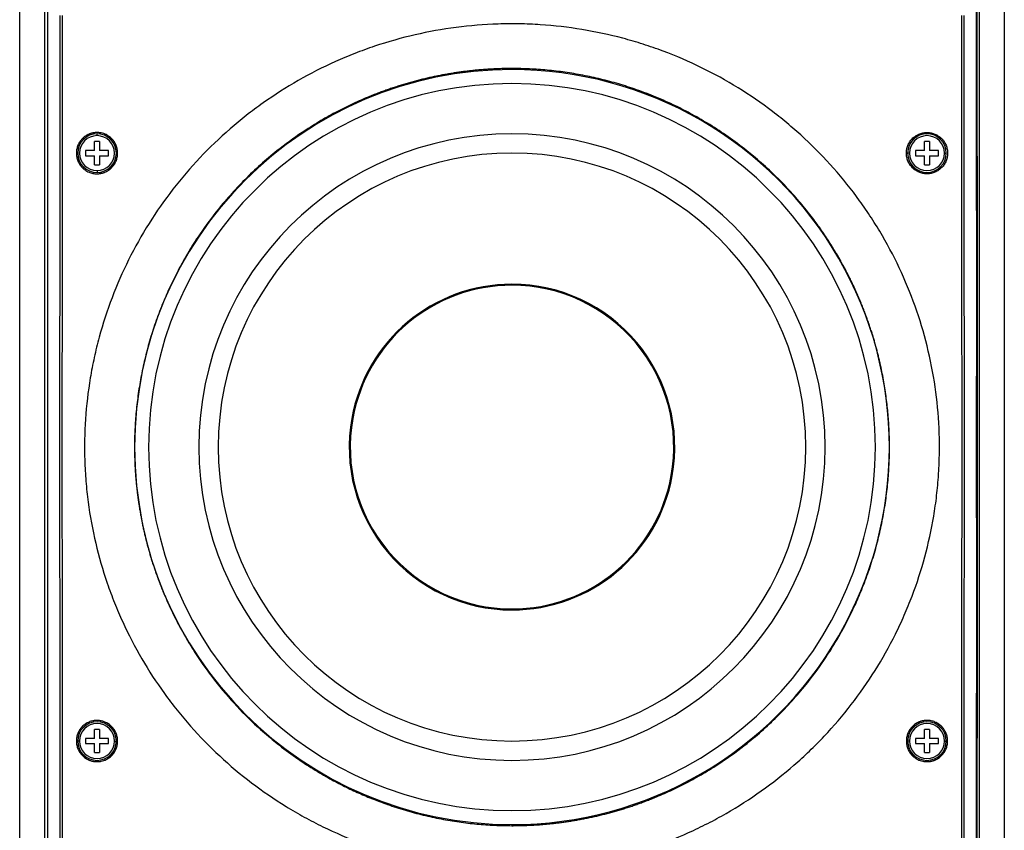
# Model space of a CAD drawing. Units: millimetres. Extents: x 69 to 1126, y 56 to 792.
# Drawn here: x 212 to 355, y 511 to 628 of the extents above; entities that cross this region are included whole.
import ezdxf

# ---------------------------------------------------------------- set-up
doc = ezdxf.new("R2010")
doc.units = ezdxf.units.MM

msp = doc.modelspace()

# ---------------------------------------------------------------- linework, layer by layer
at = {"color": 7, "linetype": 'Continuous', "lineweight": 25}
for p, q in [((283.1752, 621.3207), (283.1752, 621.1599)), ((222.8002, 611.5551), (222.8002, 611.8241)), ((223.1752, 610.6991), (222.4252, 610.6991)), ((222.4252, 609.3866), (222.4252, 610.6991)), ((223.1752, 610.6991), (223.1752, 609.3866)), ((343.9252, 610.6991), (343.1752, 610.6991)), ((343.1752, 609.3866), (343.1752, 610.6991)), ((343.9252, 610.6991), (343.9252, 609.3866)), ((222.4252, 609.3866), (221.1127, 609.3866)), ((221.1127, 609.3866), (221.1127, 608.6366)), ((224.4877, 609.3866), (223.1752, 609.3866)), ((224.4877, 608.6366), (224.4877, 609.3866)), ((341.0067, 609.0116), (340.7377, 609.0116)), ((343.1752, 609.3866), (341.8627, 609.3866)), ((341.8627, 609.3866), (341.8627, 608.6366)), ((345.2377, 609.3866), (343.9252, 609.3866)), ((345.2377, 608.6366), (345.2377, 609.3866)), ((346.0937, 609.0116), (346.3627, 609.0116)), ((221.1127, 608.6366), (222.4252, 608.6366)), ((222.4252, 607.3241), (222.4252, 608.6366)), ((223.1752, 608.6366), (223.1752, 607.3241)), ((223.1752, 608.6366), (224.4877, 608.6366)), ((341.8627, 608.6366), (343.1752, 608.6366)), ((343.1752, 607.3241), (343.1752, 608.6366)), ((343.9252, 608.6366), (343.9252, 607.3241)), ((343.9252, 608.6366), (345.2377, 608.6366)), ((222.4252, 607.3241), (223.1752, 607.3241)), ((222.8002, 606.4682), (222.8002, 606.1991)), ((343.1752, 607.3241), (343.9252, 607.3241)), ((283.1752, 589.946), (283.1752, 589.7981)), ((283.1752, 542.5773), (283.1752, 542.7252)), ((223.1752, 525.1991), (222.4252, 525.1991)), ((222.4252, 523.8866), (222.4252, 525.1991)), ((223.1752, 525.1991), (223.1752, 523.8866)), ((343.9252, 525.1991), (343.1752, 525.1991)), ((343.1752, 523.8866), (343.1752, 525.1991)), ((343.9252, 525.1991), (343.9252, 523.8866)), ((220.2567, 523.5116), (219.9877, 523.5116)), ((222.4252, 523.8866), (221.1127, 523.8866)), ((221.1127, 523.8866), (221.1127, 523.1366)), ((221.1127, 523.1366), (222.4252, 523.1366)), ((222.4252, 521.8241), (222.4252, 523.1366)), ((224.4877, 523.8866), (223.1752, 523.8866)), ((223.1752, 523.1366), (223.1752, 521.8241)), ((223.1752, 523.1366), (224.4877, 523.1366)), ((224.4877, 523.1366), (224.4877, 523.8866)), ((225.3437, 523.5116), (225.6127, 523.5116)), ((341.0067, 523.5116), (340.7377, 523.5116)), ((343.1752, 523.8866), (341.8627, 523.8866)), ((341.8627, 523.8866), (341.8627, 523.1366)), ((341.8627, 523.1366), (343.1752, 523.1366)), ((343.1752, 521.8241), (343.1752, 523.1366)), ((345.2377, 523.8866), (343.9252, 523.8866)), ((343.9252, 523.1366), (343.9252, 521.8241)), ((343.9252, 523.1366), (345.2377, 523.1366)), ((345.2377, 523.1366), (345.2377, 523.8866)), ((346.0937, 523.5116), (346.3627, 523.5116)), ((222.4252, 521.8241), (223.1752, 521.8241)), ((343.1752, 521.8241), (343.9252, 521.8241)), ((283.1752, 511.2026), (283.1753, 511.3634))]:
    msp.add_line(p, q, dxfattribs=at)
for centre, radius, start, end in [((283.1752, 566.2616), 54.8982, 90.000123, 270.000041), ((283.1752, 566.2616), 54.8982, 270.000041, 90.000123), ((283.1752, 566.2616), 52.875, 90, 270), ((283.1752, 566.2616), 52.875, 270, 90), ((222.8002, 609.0116), 2.8125, 90, 180), ((222.8002, 609.0116), 2.8125, 0, 90), ((283.1752, 566.2616), 45.5625, 90, 270), ((283.1752, 566.2616), 45.5625, 270, 90), ((343.5502, 609.0116), 2.8125, 0, 180), ((222.8002, 609.0116), 2.5435, 90, 270), ((222.8002, 609.0116), 2.5435, 270, 90), ((343.5502, 609.0116), 2.5435, 0, 180), ((222.8002, 609.0116), 2.8125, 180, 270), ((222.8002, 609.0116), 2.8125, 270, 0), ((283.1752, 566.2616), 42.75, 90, 270), ((283.1752, 566.2616), 42.75, 270, 90), ((343.5502, 609.0116), 2.8125, 180, 0), ((343.5502, 609.0116), 2.5435, 180, 0), ((283.1752, 566.2616), 23.6843, 90, 169.847565), ((283.1752, 566.2616), 23.5365, 90, 169.847565), ((283.1752, 566.2616), 23.6843, 349.847565, 90), ((283.1752, 566.2616), 23.5365, 349.847565, 90), ((283.1752, 566.2616), 23.6843, 169.847565, 270), ((283.1752, 566.2616), 23.5365, 169.847565, 270), ((283.1752, 566.2616), 23.5365, 270, 349.847565), ((283.1752, 566.2616), 23.6843, 270, 349.847565), ((222.8002, 523.5116), 2.8125, 0, 180), ((222.8002, 523.5116), 2.5435, 0, 180), ((343.5502, 523.5116), 2.8125, 0, 180), ((343.5502, 523.5116), 2.5435, 0, 180), ((222.8002, 523.5116), 2.8125, 180, 0), ((222.8002, 523.5116), 2.5435, 180, 0), ((343.5502, 523.5116), 2.8125, 180, 0), ((343.5502, 523.5116), 2.5435, 180, 0)]:
    msp.add_arc(centre, radius, start, end, dxfattribs=at)
for points, knots in [([(211.6269, 476.8506), (211.6244, 477.5948), (211.6194, 479.0828), (211.6126, 481.3157), (211.6063, 483.5486), (211.6004, 485.7817), (211.5951, 488.0149), (211.5902, 490.2482), (211.5856, 492.4817), (211.5815, 494.7153), (211.5778, 496.949), (211.5744, 499.1829), (211.5713, 501.4169), (211.5686, 503.651), (211.5661, 505.8853), (211.5638, 508.1197), (211.5619, 510.3543), (211.5601, 512.5889), (211.5585, 514.8238), (211.5572, 517.0587), (211.556, 519.2938), (211.555, 521.529), (211.5541, 523.7644), (211.5533, 525.9998), (211.5527, 528.2355), (211.5521, 530.4712), (211.5517, 532.7071), (211.5513, 534.9431), (211.551, 537.1793), (211.5508, 539.4156), (211.5506, 541.652), (211.5505, 543.8886), (211.5504, 546.1253), (211.5503, 548.3621), (211.5503, 550.5991), (211.5502, 552.8362), (211.5502, 555.0734), (211.5502, 557.3108), (211.5502, 559.5483), (211.5502, 561.7859), (211.5502, 564.0237), (211.5502, 567.0075), (211.5502, 570.7372), (211.5502, 575.2125), (211.5502, 579.6873), (211.5503, 584.1615), (211.5505, 588.6351), (211.5508, 593.1083), (211.5513, 597.5808), (211.5521, 602.0528), (211.5533, 606.5243), (211.5549, 610.9952), (211.5571, 615.4656), (211.56, 619.9354), (211.5637, 624.4047), (211.5684, 628.8734), (211.5742, 633.3416), (211.5814, 637.8092), (211.5899, 642.2763), (211.6002, 646.7428), (211.6122, 651.209), (211.622, 654.1844), (211.6269, 655.6726)], [0, 0, 0, 0, 0.01255219, 0.02510007, 0.03764377, 0.05018341, 0.06271912, 0.07525103, 0.08777927, 0.10030397, 0.11282525, 0.12534325, 0.1378581, 0.15036992, 0.16287885, 0.17538501, 0.18788854, 0.20038955, 0.21288819, 0.22538459, 0.23787886, 0.25037115, 0.26286158, 0.27535029, 0.28783739, 0.30032303, 0.31280734, 0.32529043, 0.33777246, 0.35025353, 0.36273379, 0.37521337, 0.38769239, 0.40017099, 0.4126493, 0.42512744, 0.43760555, 0.45008376, 0.46256219, 0.47504099, 0.48752027, 0.50000018, 0.52495985, 0.54991751, 0.5748742, 0.59983097, 0.62478886, 0.64974891, 0.67471218, 0.69967969, 0.7246525, 0.74963164, 0.77461816, 0.7996131, 0.82461749, 0.84963238, 0.87465879, 0.89969777, 0.92475036, 0.94981757, 0.97490044, 1, 1, 1, 1]), ([(215.227, 655.657), (215.2245, 654.9131), (215.2195, 653.4254), (215.2126, 651.1931), (215.2063, 648.9605), (215.2004, 646.7276), (215.1951, 644.4943), (215.1901, 642.2609), (215.1856, 640.0272), (215.1815, 637.7933), (215.1777, 635.5592), (215.1743, 633.325), (215.1713, 631.0907), (215.1685, 628.8562), (215.166, 626.6217), (215.1638, 624.387), (215.1618, 622.1523), (215.16, 619.9174), (215.1585, 617.6824), (215.1571, 615.4473), (215.156, 613.2122), (215.1549, 610.9769), (215.1541, 608.7415), (215.1533, 606.506), (215.1527, 604.2704), (215.1521, 602.0348), (215.1517, 599.799), (215.1513, 597.5632), (215.151, 595.3274), (215.1508, 593.0915), (215.1506, 590.8556), (215.1505, 588.6197), (215.1504, 586.3837), (215.1503, 584.1478), (215.1502, 581.9118), (215.1502, 579.6758), (215.1501, 577.4399), (215.1501, 575.2039), (215.1501, 572.968), (215.1501, 570.7321), (215.1501, 568.4963), (215.1501, 565.5174), (215.1501, 561.795), (215.1501, 557.3285), (215.1502, 552.8605), (215.1503, 548.3912), (215.1505, 543.9208), (215.1508, 539.4495), (215.1513, 534.9774), (215.1521, 530.5048), (215.1533, 526.0319), (215.1549, 521.5589), (215.1571, 517.0859), (215.1599, 512.6131), (215.1636, 508.1407), (215.1683, 503.6689), (215.1742, 499.198), (215.1813, 494.728), (215.1899, 490.2592), (215.2002, 485.7917), (215.2123, 481.3255), (215.2221, 478.3505), (215.227, 476.8626)], [0, 0, 0, 0, 0.012549447, 0.025095938, 0.037639438, 0.050179915, 0.062717335, 0.075251666, 0.087782874, 0.100310925, 0.112835786, 0.125357423, 0.137875829, 0.150391101, 0.162903363, 0.175412741, 0.18791936, 0.200423343, 0.212924816, 0.225423904, 0.237920732, 0.250415425, 0.262908102, 0.27539885, 0.28788775, 0.300374884, 0.312860333, 0.325344177, 0.337826497, 0.350307376, 0.362786893, 0.37526513, 0.38774217, 0.400218103, 0.41269302, 0.425167013, 0.437640174, 0.450112594, 0.462584365, 0.475055579, 0.487526327, 0.499996701, 0.524899817, 0.549813241, 0.574736978, 0.599671027, 0.624615385, 0.649570043, 0.67453497, 0.699510127, 0.724495472, 0.74949096, 0.774496549, 0.799512217, 0.824537946, 0.849573715, 0.874619502, 0.8996753, 0.924741171, 0.949817192, 0.974903443, 1, 1, 1, 1]), ([(215.6488, 655.6644), (215.6462, 654.8951), (215.6411, 653.3594), (215.6343, 651.0591), (215.6279, 648.7666), (215.6221, 646.4821), (215.6168, 644.2055), (215.6119, 641.9369), (215.6075, 639.6763), (215.6035, 637.4238), (215.6, 635.1794), (215.5967, 632.9433), (215.5939, 630.7153), (215.5913, 628.4956), (215.589, 626.2842), (215.587, 624.0811), (215.5853, 621.8865), (215.5837, 619.7002), (215.5824, 617.5225), (215.5812, 615.3532), (215.5801, 613.1924), (215.5779, 608.0007), (215.5757, 599.7902), (215.5748, 588.5732), (215.5749, 577.4117), (215.5752, 566.2868), (215.5749, 555.1599), (215.5748, 543.9923), (215.5757, 532.7684), (215.5781, 523.8314), (215.5811, 517.1863), (215.5836, 512.8367), (215.5869, 508.4532), (215.5911, 504.0361), (215.5966, 499.5857), (215.6033, 495.1024), (215.6117, 490.5864), (215.6219, 486.0383), (215.6339, 481.4581), (215.6438, 478.3959), (215.6488, 476.859)], [0, 0, 0, 0, 0.01297453, 0.02590007, 0.03877651, 0.05160377, 0.06438177, 0.07711042, 0.08978963, 0.10241932, 0.11499941, 0.12752983, 0.14001049, 0.15244132, 0.16482224, 0.17715319, 0.18943409, 0.20166487, 0.21384547, 0.22597581, 0.23805584, 0.25008549, 0.31303449, 0.37564959, 0.43792381, 0.49985047, 0.56180585, 0.62411369, 0.68676728, 0.74975964, 0.77388277, 0.79820761, 0.82273365, 0.84746034, 0.8723871, 0.89751333, 0.9228384, 0.94836165, 0.97408242, 1, 1, 1, 1]), ([(350.7722, 566.2601), (350.7728, 567.0186), (350.774, 568.535), (350.7756, 570.8088), (350.777, 573.0809), (350.7782, 575.3512), (350.7792, 577.6198), (350.78, 579.8866), (350.7806, 582.1515), (350.781, 584.4146), (350.7813, 586.6758), (350.7813, 588.935), (350.7812, 591.1923), (350.7809, 593.4477), (350.7805, 595.701), (350.7798, 597.9522), (350.779, 600.2013), (350.778, 602.4484), (350.7768, 604.6933), (350.7755, 606.936), (350.774, 609.1765), (350.7723, 611.4147), (350.7704, 613.6507), (350.7684, 615.8844), (350.7662, 618.1157), (350.7638, 620.3447), (350.7613, 622.5713), (350.7586, 624.7955), (350.7557, 627.0172), (350.7526, 629.2365), (350.7494, 631.4532), (350.7459, 633.6674), (350.7423, 635.8791), (350.7386, 638.0881), (350.7346, 640.2945), (350.7304, 642.4983), (350.7261, 644.6994), (350.7216, 646.8978), (350.7169, 649.0935), (350.7119, 651.2864), (350.7068, 653.4765), (350.7033, 654.9352), (350.7015, 655.6643)], [0, 0, 0, 0, 0.02538353, 0.05074874, 0.07609554, 0.1014238, 0.12673342, 0.15202428, 0.17729628, 0.2025493, 0.22778324, 0.25299799, 0.27819343, 0.30336947, 0.32852599, 0.3536629, 0.37878007, 0.40387741, 0.42895482, 0.45401219, 0.47904941, 0.50406638, 0.529063, 0.55403918, 0.57899479, 0.60392976, 0.62884397, 0.65373732, 0.67860972, 0.70346107, 0.72829127, 0.75310022, 0.77788783, 0.80265399, 0.82739862, 0.85212161, 0.87682288, 0.90150232, 0.92615985, 0.95079537, 0.97540878, 1, 1, 1, 1]), ([(350.7518, 655.6602), (350.7543, 654.9165), (350.7594, 653.4293), (350.7664, 651.1975), (350.7729, 648.9654), (350.7789, 646.733), (350.7844, 644.5002), (350.7895, 642.2672), (350.7942, 640.0339), (350.7984, 637.8004), (350.8023, 635.5666), (350.8059, 633.3327), (350.8091, 631.0987), (350.812, 628.8645), (350.8146, 626.6301), (350.8169, 624.3956), (350.819, 622.161), (350.8209, 619.9262), (350.8225, 617.6913), (350.824, 615.4563), (350.8252, 613.2211), (350.8263, 610.9857), (350.8273, 608.7503), (350.8281, 606.5147), (350.8289, 604.279), (350.8295, 602.0432), (350.83, 599.8072), (350.8304, 597.5712), (350.8307, 595.3351), (350.831, 593.0989), (350.8312, 590.8627), (350.8314, 588.6264), (350.8316, 586.39), (350.8317, 584.1536), (350.8318, 581.9172), (350.8319, 579.6807), (350.8319, 577.4442), (350.832, 575.2077), (350.832, 572.9712), (350.832, 570.7347), (350.832, 568.4982), (350.832, 563.2743), (350.832, 555.0612), (350.8315, 543.8601), (350.8303, 532.6596), (350.8276, 523.7084), (350.824, 517.0037), (350.821, 512.5419), (350.817, 508.0801), (350.8121, 503.6184), (350.806, 499.1571), (350.7986, 494.6963), (350.7897, 490.2362), (350.7791, 485.777), (350.7668, 481.3185), (350.7568, 478.3486), (350.7518, 476.8632)], [0, 0, 0, 0, 0.01254899, 0.02509498, 0.03763794, 0.05017785, 0.06271466, 0.07524837, 0.08777893, 0.10030633, 0.11283054, 0.12535152, 0.13786928, 0.15038392, 0.16289557, 0.17540437, 0.18791043, 0.20041389, 0.21291489, 0.22541356, 0.23791001, 0.2504044, 0.26289683, 0.27538741, 0.28787623, 0.30036336, 0.31284889, 0.32533292, 0.33781553, 0.35029681, 0.36277684, 0.37525571, 0.38773351, 0.40021033, 0.41268628, 0.42516145, 0.43763593, 0.45010984, 0.46258325, 0.47505628, 0.48752901, 0.50000155, 0.56245344, 0.62493596, 0.68744975, 0.74999511, 0.77493597, 0.79988997, 0.82485714, 0.8498375, 0.87483108, 0.89983792, 0.92485811, 0.94989177, 0.97493903, 1, 1, 1, 1]), ([(351.1234, 476.8624), (351.1261, 477.6471), (351.1314, 479.2162), (351.1385, 481.5707), (351.1451, 483.9253), (351.1512, 486.28), (351.1567, 488.6348), (351.1618, 490.9896), (351.1664, 493.3445), (351.1706, 495.6994), (351.1744, 498.0542), (351.1778, 500.409), (351.1809, 502.7637), (351.1836, 505.1184), (351.1861, 507.4729), (351.1882, 509.8272), (351.1901, 512.1814), (351.1918, 514.5353), (351.1932, 516.8891), (351.1945, 519.2425), (351.1969, 524.5313), (351.1991, 532.7586), (351.2, 543.928), (351.2004, 555.0975), (351.2003, 564.0344), (351.2003, 570.7377), (351.2003, 575.2093), (351.2003, 579.681), (351.2001, 584.1527), (351.1999, 588.6245), (351.1996, 593.0962), (351.1991, 597.5678), (351.1983, 602.0392), (351.1972, 606.5103), (351.1956, 610.9811), (351.1934, 615.4516), (351.1905, 619.9216), (351.1868, 624.3912), (351.1821, 628.8604), (351.1762, 633.3292), (351.1691, 637.7975), (351.1605, 642.2651), (351.1502, 646.7317), (351.1381, 651.1975), (351.1283, 654.1724), (351.1234, 655.6602)], [0, 0, 0, 0, 0.01323727, 0.02646983, 0.03969769, 0.05292086, 0.06613935, 0.07935316, 0.09256231, 0.1057668, 0.11896664, 0.13216184, 0.14535241, 0.15853834, 0.17171962, 0.18489625, 0.19806822, 0.21123554, 0.22439819, 0.23755618, 0.2507095, 0.313086, 0.37543116, 0.43774455, 0.50002605, 0.52496517, 0.54990624, 0.57485, 0.59979718, 0.62474851, 0.64970472, 0.67466646, 0.69963439, 0.72460915, 0.74959139, 0.77458182, 0.79958138, 0.82459108, 0.8496119, 0.87464486, 0.89969072, 0.92474943, 0.94982073, 0.97490434, 1, 1, 1, 1]), ([(354.7235, 655.6727), (354.7262, 654.8899), (354.7314, 653.3247), (354.7385, 650.9759), (354.7451, 648.6269), (354.7512, 646.2776), (354.7567, 643.928), (354.7617, 641.5781), (354.7663, 639.228), (354.7705, 636.8775), (354.7743, 634.5268), (354.7777, 632.1758), (354.7807, 629.8245), (354.7835, 627.473), (354.7859, 625.1211), (354.7881, 622.769), (354.79, 620.4166), (354.7916, 618.0639), (354.7931, 615.7109), (354.7944, 613.3576), (354.7968, 608.0632), (354.799, 599.8251), (354.8001, 588.6392), (354.8002, 577.4512), (354.8002, 566.262), (354.8002, 555.0728), (354.8001, 543.8849), (354.799, 532.6989), (354.7966, 523.7541), (354.7933, 517.0478), (354.7904, 512.5773), (354.7867, 508.1077), (354.782, 503.6392), (354.7762, 499.1717), (354.7691, 494.7053), (354.7605, 490.2398), (354.7502, 485.7753), (354.7382, 481.3117), (354.7284, 478.3381), (354.7235, 476.8509)], [0, 0, 0, 0, 0.01320311, 0.0264022, 0.03959742, 0.05278893, 0.06597687, 0.07916139, 0.09234265, 0.10552079, 0.11869597, 0.13186833, 0.14503803, 0.15820521, 0.17137003, 0.18453264, 0.19769319, 0.21085183, 0.22400871, 0.23716399, 0.25031781, 0.31277848, 0.37520147, 0.43760308, 0.49999964, 0.56239449, 0.62479551, 0.68721902, 0.74968132, 0.77467451, 0.79967354, 0.82467944, 0.84969324, 0.87471599, 0.89974871, 0.92479244, 0.94984821, 0.97491706, 1, 1, 1, 1]), ([(217.4588, 503.5107), (217.4577, 504.232), (217.4555, 505.6743), (217.4523, 507.8382), (217.4492, 510.0021), (217.4462, 512.1659), (217.4434, 514.3298), (217.4407, 516.4937), (217.4381, 518.6576), (217.4356, 520.8214), (217.4332, 522.9853), (217.4309, 525.1492), (217.4288, 527.313), (217.4267, 529.4769), (217.4248, 531.6407), (217.423, 533.8046), (217.4213, 535.9685), (217.4198, 538.1323), (217.4183, 540.2962), (217.417, 542.46), (217.4158, 544.6239), (217.4147, 546.7877), (217.4137, 548.9516), (217.4128, 551.1154), (217.4121, 553.2793), (217.4114, 555.4431), (217.4109, 557.607), (217.4105, 559.7708), (217.4102, 561.9346), (217.41, 564.0985), (217.41, 566.2623), (217.41, 568.4261), (217.4102, 570.59), (217.4105, 572.7538), (217.4109, 574.9176), (217.4114, 577.0815), (217.4121, 579.2453), (217.4128, 581.4091), (217.4137, 583.5729), (217.4147, 585.7368), (217.4158, 587.9006), (217.417, 590.0644), (217.4183, 592.2282), (217.4198, 594.392), (217.4213, 596.5559), (217.423, 598.7197), (217.4248, 600.8835), (217.4267, 603.0473), (217.4288, 605.2111), (217.4309, 607.3749), (217.4332, 609.5387), (217.4356, 611.7025), (217.4381, 613.8663), (217.4407, 616.0301), (217.4434, 618.1939), (217.4463, 620.3577), (217.4492, 622.5215), (217.4523, 624.6853), (217.4555, 626.8491), (217.4577, 628.2913), (217.4588, 629.0126)], [0, 0, 0, 0, 0.017283737, 0.034563047, 0.051838086, 0.069109012, 0.08637598, 0.103639149, 0.120898674, 0.138154714, 0.155407424, 0.172656963, 0.189903489, 0.207147157, 0.224388127, 0.241626555, 0.258862599, 0.276096418, 0.293328168, 0.310558008, 0.327786096, 0.34501259, 0.362237647, 0.379461426, 0.396684085, 0.413905782, 0.431126675, 0.448346923, 0.465566683, 0.482786114, 0.500005373, 0.51722462, 0.534444013, 0.551663709, 0.568883866, 0.586104644, 0.6033262, 0.620548693, 0.63777228, 0.65499712, 0.67222337, 0.689451189, 0.706680735, 0.723912166, 0.741145639, 0.758381313, 0.775619344, 0.792859892, 0.810103113, 0.827349165, 0.844598206, 0.861850393, 0.879105883, 0.896364833, 0.913627401, 0.930893744, 0.948164019, 0.965438382, 0.98271699, 1, 1, 1, 1]), ([(217.7511, 629.0314), (217.7496, 628.266), (217.7465, 626.7383), (217.7423, 624.4506), (217.7385, 622.1715), (217.7351, 619.9011), (217.7319, 617.6394), (217.729, 615.3865), (217.7264, 613.1423), (217.7241, 610.907), (217.7219, 608.6805), (217.7199, 606.463), (217.7182, 604.2544), (217.7165, 602.0548), (217.715, 599.8642), (217.7131, 596.9169), (217.711, 593.2075), (217.7087, 588.7306), (217.7069, 584.2477), (217.7054, 579.759), (217.7044, 575.2646), (217.7037, 570.7648), (217.7036, 567.7633), (217.7036, 566.2616)], [0, 0, 0, 0, 0.03667145, 0.07319601, 0.10957346, 0.14580358, 0.18188614, 0.21782095, 0.25360779, 0.28924646, 0.32473677, 0.36007851, 0.39527151, 0.43031558, 0.46521054, 0.49995622, 0.57114419, 0.64241645, 0.71377179, 0.78520903, 0.85672695, 0.92832435, 1, 1, 1, 1]), ([(348.6469, 566.2616), (348.6468, 567.0127), (348.6468, 568.5144), (348.6466, 570.7664), (348.6464, 573.017), (348.646, 575.2662), (348.6455, 577.5141), (348.6449, 579.7605), (348.6443, 582.0055), (348.6435, 584.249), (348.6426, 586.4911), (348.6416, 588.7315), (348.6406, 590.9704), (348.6394, 593.2077), (348.6382, 595.4434), (348.6364, 598.3912), (348.634, 602.0635), (348.6306, 606.4725), (348.6265, 610.917), (348.6215, 615.3967), (348.6155, 619.9113), (348.6083, 624.4607), (348.6023, 627.5037), (348.5993, 629.0314)], [0, 0, 0, 0, 0.03585049, 0.07168082, 0.10749083, 0.14328037, 0.17904929, 0.21479743, 0.25052464, 0.28623077, 0.32191567, 0.35757919, 0.39322119, 0.42884151, 0.46444, 0.50001653, 0.56967357, 0.63992287, 0.71076298, 0.78219237, 0.85420947, 0.92681259, 1, 1, 1, 1]), ([(348.8916, 629.0126), (348.8927, 628.2913), (348.895, 626.849), (348.8981, 624.6851), (348.9012, 622.5212), (348.9042, 620.3573), (348.907, 618.1935), (348.9098, 616.0296), (348.9124, 613.8657), (348.9149, 611.7019), (348.9172, 609.538), (348.9195, 607.3741), (348.9217, 605.2103), (348.9237, 603.0464), (348.9256, 600.8825), (348.9274, 598.7187), (348.9291, 596.5548), (348.9307, 594.391), (348.9321, 592.2271), (348.9334, 590.0632), (348.9347, 587.8994), (348.9358, 585.7355), (348.9367, 583.5717), (348.9376, 581.4078), (348.9384, 579.244), (348.939, 577.0802), (348.9395, 574.9163), (348.9399, 572.7525), (348.9402, 570.5886), (348.9404, 568.4248), (348.9405, 566.261), (348.9404, 564.0971), (348.9402, 561.9333), (348.9399, 559.7695), (348.9395, 557.6056), (348.939, 555.4418), (348.9384, 553.278), (348.9376, 551.1142), (348.9367, 548.9503), (348.9358, 546.7865), (348.9347, 544.6227), (348.9334, 542.4589), (348.9321, 540.2951), (348.9307, 538.1312), (348.9291, 535.9674), (348.9274, 533.8036), (348.9256, 531.6398), (348.9237, 529.476), (348.9217, 527.3122), (348.9195, 525.1484), (348.9172, 522.9846), (348.9149, 520.8208), (348.9124, 518.657), (348.9098, 516.4932), (348.907, 514.3294), (348.9042, 512.1656), (348.9012, 510.0018), (348.8981, 507.838), (348.895, 505.6742), (348.8927, 504.2319), (348.8916, 503.5107)], [0, 0, 0, 0, 0.01728374, 0.03456305, 0.05183809, 0.06910901, 0.08637598, 0.10363915, 0.12089867, 0.13815471, 0.15540742, 0.17265696, 0.18990349, 0.20714715, 0.22438812, 0.24162655, 0.2588626, 0.27609641, 0.29332816, 0.310558, 0.32778609, 0.34501259, 0.36223764, 0.37946142, 0.39668408, 0.41390578, 0.43112667, 0.44834692, 0.46556668, 0.48278611, 0.50000537, 0.51722462, 0.53444401, 0.5516637, 0.56888386, 0.58610464, 0.6033262, 0.62054869, 0.63777228, 0.65499712, 0.67222337, 0.68945119, 0.70668073, 0.72391216, 0.74114564, 0.75838131, 0.77561934, 0.79285989, 0.81010311, 0.82734916, 0.8445982, 0.86185039, 0.87910588, 0.89636483, 0.9136274, 0.93089374, 0.94816402, 0.96543838, 0.98271699, 1, 1, 1, 1]), ([(343.7444, 580.2258), (342.8131, 584.1851), (340.8508, 589.8897), (337.6175, 596.1406), (335.4846, 599.6056), (332.0372, 604.6268), (328.0404, 609.1425), (324.2478, 612.4996), (322.6932, 613.8086), (321.895, 614.4477), (319.4578, 616.3026), (314.4364, 619.7441), (308.9887, 622.4174), (304.1943, 624.2087), (302.2511, 624.8816), (298.3321, 626.0256), (293.3688, 627.089), (288.3222, 627.6689), (284.2327, 627.8384), (278.0519, 627.7895), (271.0139, 626.8667), (265.1271, 625.2083), (262.2101, 624.2282), (261.2448, 623.8772), (259.3442, 623.1328), (254.6542, 621.1618), (250.2722, 618.6585), (246.1292, 615.72), (244.4958, 614.5011), (241.348, 611.8994), (237.7079, 608.4072), (233.7817, 603.8312), (230.2874, 598.8409), (228.3013, 595.3039), (226.5041, 591.699), (224.896, 588.0262), (223.6483, 584.1996), (222.8535, 581.2734), (222.6114, 580.2859), (222.1774, 578.3023), (221.221, 573.3358), (220.8875, 568.3342), (221.0485, 563.3083), (221.1055, 562.3018), (221.2706, 560.2839), (221.5951, 557.2494), (222.1431, 554.265), (222.6057, 552.2985)], [0, 0, 0, 0, 0.0625, 0.09375, 0.109375, 0.125, 0.1875, 0.203125, 0.203125, 0.21875, 0.21875, 0.25, 0.3125, 0.3125, 0.328125, 0.34375, 0.375, 0.40625, 0.421875, 0.4375, 0.5, 0.53125, 0.53125, 0.546875, 0.546875, 0.5625, 0.625, 0.625, 0.640625, 0.65625, 0.6875, 0.71875, 0.75, 0.78125, 0.78125, 0.8125, 0.84375, 0.84375, 0.859375, 0.859375, 0.875, 0.9375, 0.9375, 0.953125, 0.953125, 0.96875, 1, 1, 1, 1]), ([(283.1752, 621.3207), (282.9549, 621.3199), (282.5133, 621.3184), (281.8499, 621.3059), (281.1842, 621.2859), (280.5164, 621.2575), (279.8465, 621.2208), (279.1747, 621.1758), (278.501, 621.1223), (277.8256, 621.0602), (277.1486, 620.9896), (276.4702, 620.9102), (275.7903, 620.822), (275.1091, 620.725), (274.4269, 620.6191), (273.7436, 620.5041), (273.0594, 620.3801), (272.3744, 620.2469), (271.6888, 620.1045), (271.0027, 619.9528), (270.3162, 619.7917), (269.6295, 619.6213), (268.9427, 619.4413), (268.256, 619.2518), (267.5694, 619.0527), (266.8831, 618.8439), (266.1973, 618.6255), (265.5122, 618.3972), (264.8278, 618.1591), (264.1443, 617.9112), (263.4619, 617.6533), (262.7807, 617.3855), (261.5582, 616.8859), (259.7734, 616.0943), (257.4251, 614.9188), (255.0243, 613.5659), (252.1601, 611.7523), (248.4715, 609.0515), (244.2194, 605.2428), (240.4376, 600.9832), (237.7583, 597.2945), (235.9558, 594.4267), (234.6052, 592.0104), (233.4338, 589.65), (232.5543, 587.649), (231.8976, 585.9977), (231.4102, 584.6743), (230.9597, 583.3478), (230.5456, 582.0192), (230.1676, 580.6895), (229.8253, 579.3597), (229.5181, 578.0308), (229.2456, 576.7039), (229.0073, 575.3798), (228.8027, 574.0594), (228.6311, 572.7437), (228.4921, 571.4334), (228.385, 570.1294), (228.3097, 568.8324), (228.2631, 567.5432), (228.2574, 566.6864), (228.2546, 566.2595)], [0, 0, 0, 0, 0.00764417, 0.01531671, 0.02301762, 0.03074694, 0.03850467, 0.04629084, 0.05410546, 0.06194856, 0.06982014, 0.07772023, 0.08564884, 0.09360599, 0.1015917, 0.10960597, 0.11764883, 0.1257203, 0.13382037, 0.14194908, 0.15010643, 0.15829244, 0.16650712, 0.17475049, 0.18302255, 0.19132333, 0.19965283, 0.20801106, 0.21639804, 0.22481378, 0.2332583, 0.24173159, 0.25023368, 0.27913008, 0.30953476, 0.34144753, 0.37486809, 0.42733338, 0.50024255, 0.57295695, 0.62500087, 0.65860341, 0.69065863, 0.72116762, 0.75013148, 0.76656405, 0.78288691, 0.79910025, 0.81520427, 0.83119918, 0.84708516, 0.86286242, 0.87853117, 0.89409161, 0.90954396, 0.92488841, 0.9401252, 0.95525453, 0.97027663, 0.98519171, 1, 1, 1, 1]), ([(336.6649, 578.7481), (336.6167, 578.9526), (336.5198, 579.3637), (336.3647, 579.9812), (336.2014, 580.6031), (336.029, 581.2291), (335.8475, 581.8591), (335.6566, 582.4929), (335.4563, 583.1305), (335.2462, 583.7715), (335.0262, 584.4159), (334.7961, 585.0634), (334.5557, 585.714), (334.3049, 586.3674), (334.0434, 587.0233), (333.7711, 587.6818), (333.4878, 588.3424), (333.1933, 589.0051), (332.8873, 589.6695), (332.5699, 590.3355), (332.2407, 591.0029), (331.8996, 591.6714), (331.5465, 592.3407), (331.1811, 593.0107), (330.8033, 593.6811), (330.413, 594.3515), (330.01, 595.0218), (329.3899, 596.0207), (328.4879, 597.396), (327.2195, 599.1798), (325.735, 601.0926), (323.5805, 603.6191), (321.1036, 606.1499), (318.8023, 608.1838), (316.8013, 609.8168), (314.6995, 611.3879), (312.0342, 613.1404), (309.4799, 614.6224), (306.8691, 615.9622), (304.1663, 617.1717), (301.8197, 618.0673), (300.0008, 618.6792), (298.7016, 619.0805), (297.4, 619.4476), (296.097, 619.7807), (294.7934, 620.0801), (293.4901, 620.3463), (292.1881, 620.5795), (290.8882, 620.7803), (289.5912, 620.9489), (288.298, 621.0857), (287.0092, 621.1915), (285.7258, 621.2659), (284.4484, 621.3121), (283.5988, 621.3178), (283.1752, 621.3207)], [0, 0, 0, 0, 0.00853589, 0.01715774, 0.02586558, 0.03465944, 0.04353935, 0.05250535, 0.06155745, 0.07069568, 0.07992008, 0.08923067, 0.09862749, 0.10811054, 0.11767987, 0.1273355, 0.13707746, 0.14690577, 0.15682046, 0.16682155, 0.17690907, 0.18708304, 0.1973435, 0.20769046, 0.21812396, 0.22864401, 0.23925064, 0.24994388, 0.27647757, 0.3061631, 0.33900138, 0.37499341, 0.44127863, 0.48293846, 0.49995132, 0.54641118, 0.58965498, 0.62968142, 0.66648945, 0.70896176, 0.75001336, 0.76853191, 0.78694808, 0.80526199, 0.82347374, 0.84158346, 0.85959125, 0.87749725, 0.89530157, 0.91300436, 0.93060573, 0.94810584, 0.96550482, 0.98280283, 1, 1, 1, 1]), ([(222.8002, 612.0116), (222.7507, 612.0109), (222.6531, 612.0095), (222.5091, 611.9985), (222.3698, 611.9817), (222.2357, 611.959), (222.1067, 611.9313), (221.983, 611.8991), (221.8649, 611.863), (221.7522, 611.8234), (221.4924, 611.7208), (221.1124, 611.5151), (220.6579, 611.1383), (220.2901, 610.6888), (220.0144, 610.174), (219.843, 609.6183), (219.7817, 609.0398), (219.8328, 608.4556), (219.995, 607.8965), (220.2672, 607.3681), (220.625, 606.9192), (221.0839, 606.5268), (221.5212, 606.2832), (221.9156, 606.1397), (222.2052, 606.0665), (222.5009, 606.0203), (222.7003, 606.0145), (222.8002, 606.0116)], [0, 0, 0, 0, 0.01592803, 0.03139971, 0.04641519, 0.06097464, 0.07507825, 0.08872622, 0.10191879, 0.11465621, 0.12693876, 0.19122373, 0.25134856, 0.31327285, 0.37360361, 0.43428763, 0.49519574, 0.55567104, 0.61835028, 0.67850057, 0.74392568, 0.80069406, 0.87165372, 0.90374478, 0.93584053, 0.96786017, 1, 1, 1, 1]), ([(222.8002, 606.0116), (222.8488, 606.0123), (222.9448, 606.0137), (223.0867, 606.0243), (223.2246, 606.0407), (223.3581, 606.063), (223.4871, 606.0904), (223.6114, 606.1225), (223.7309, 606.1588), (223.8455, 606.1988), (224.1058, 606.3015), (224.4868, 606.5073), (224.9415, 606.8837), (225.3105, 607.3346), (225.5865, 607.8502), (225.7581, 608.408), (225.8189, 608.9879), (225.7666, 609.5732), (225.6032, 610.1328), (225.3298, 610.6603), (224.9693, 611.1108), (224.5104, 611.5006), (224.1022, 611.7265), (223.7148, 611.8742), (223.4488, 611.9465), (223.1777, 611.9902), (222.9795, 612.0087), (222.8567, 612.0107), (222.8002, 612.0116)], [0, 0, 0, 0, 0.01563826, 0.03089125, 0.04575917, 0.06024226, 0.07434077, 0.08805496, 0.10138514, 0.11433161, 0.12689474, 0.1908188, 0.25130273, 0.31313989, 0.3737785, 0.43456868, 0.49580312, 0.55637225, 0.61908014, 0.67942777, 0.74447678, 0.80229719, 0.87187591, 0.89333223, 0.93592137, 0.96044522, 0.9818049, 1, 1, 1, 1]), ([(343.5502, 606.0116), (343.5007, 606.0123), (343.4017, 606.0137), (343.2535, 606.0252), (343.106, 606.0435), (342.9113, 606.0776), (342.6718, 606.138), (342.3021, 606.2714), (341.8684, 606.5042), (341.414, 606.8783), (341.0419, 607.3317), (340.7652, 607.8471), (340.5928, 608.4056), (340.5313, 608.9876), (340.5838, 609.5723), (340.749, 610.1383), (341.0226, 610.6634), (341.3953, 611.1268), (341.8534, 611.5097), (342.292, 611.7474), (342.6658, 611.8837), (342.9556, 611.9568), (343.2513, 612.0031), (343.4506, 612.0088), (343.5502, 612.0116)], [0, 0, 0, 0, 0.01595043, 0.03186015, 0.04776695, 0.06370866, 0.09529874, 0.12681747, 0.18928612, 0.25112509, 0.31247032, 0.37351474, 0.43440447, 0.49540519, 0.55682209, 0.61872329, 0.68116016, 0.74417978, 0.80773287, 0.87168278, 0.90374394, 0.93581965, 0.96793143, 1, 1, 1, 1]), ([(343.5502, 612.0116), (343.5998, 612.0109), (343.699, 612.0095), (343.8474, 611.9981), (343.9951, 611.9797), (344.19, 611.9455), (344.4299, 611.8849), (344.8001, 611.751), (345.2342, 611.5177), (345.6887, 611.1426), (346.0605, 610.6887), (346.3366, 610.1732), (346.5081, 609.6149), (346.5691, 609.0334), (346.5163, 608.4493), (346.3509, 607.8841), (346.0774, 607.3592), (345.7045, 606.8959), (345.2462, 606.513), (344.8074, 606.2754), (344.4335, 606.1393), (344.144, 606.0663), (343.8487, 606.0202), (343.6497, 606.0145), (343.5502, 606.0116)], [0, 0, 0, 0, 0.01596744, 0.03189529, 0.04782157, 0.06378432, 0.09542412, 0.12699555, 0.18958018, 0.25151524, 0.31288408, 0.37385856, 0.43467189, 0.49559045, 0.55687428, 0.61868437, 0.68112228, 0.74419936, 0.80783163, 0.87183875, 0.90389221, 0.93594801, 0.96799707, 1, 1, 1, 1]), ([(222.6057, 552.2985), (223.0682, 550.332), (223.6282, 548.3877), (224.6164, 545.5072), (224.9705, 544.553), (225.7223, 542.6717), (227.7106, 538.0362), (230.2388, 533.699), (233.1997, 529.6057), (233.8135, 528.7992), (235.0863, 527.2107), (235.7437, 526.4308), (237.7609, 524.1536), (241.995, 519.8252), (246.8296, 516.1419), (251.1738, 513.4657), (252.9431, 512.4345), (256.5466, 510.5653), (261.198, 508.5677), (265.0703, 507.3324), (268.0321, 506.5452), (269.0318, 506.3054), (271.0405, 505.8757), (276.0712, 504.929), (281.1361, 504.6022), (286.2248, 504.7672), (288.2627, 504.8823), (292.3607, 505.3167), (299.3844, 506.592), (305.1443, 508.5258), (309.8081, 510.6218), (311.66, 511.5086), (315.2405, 513.4461), (319.4963, 516.169), (323.4626, 519.2871), (326.4599, 522.0216), (330.7775, 526.3721), (335.0804, 531.9393), (338.0474, 537.2159), (339.4062, 539.9441), (339.8373, 540.8664), (340.6486, 542.7209), (342.5548, 547.392), (344.1279, 553.1952), (344.9818, 559.212), (345.3501, 563.2588), (345.4618, 570.2876), (344.6758, 576.2665), (343.7444, 580.2258)], [0, 0, 0, 0, 0.03125, 0.03125, 0.046875, 0.046875, 0.0625, 0.125, 0.125, 0.140625, 0.140625, 0.15625, 0.15625, 0.1875, 0.25, 0.25, 0.265625, 0.28125, 0.3125, 0.34375, 0.34375, 0.359375, 0.359375, 0.375, 0.4375, 0.4375, 0.453125, 0.46875, 0.5, 0.5625, 0.5625, 0.578125, 0.59375, 0.625, 0.65625, 0.671875, 0.6875, 0.75, 0.78125, 0.78125, 0.796875, 0.796875, 0.8125, 0.875, 0.890625, 0.90625, 0.9375, 1, 1, 1, 1]), ([(338.0959, 566.2643), (338.0952, 566.4676), (338.0939, 566.8727), (338.0835, 567.4781), (338.067, 568.0792), (338.0441, 568.6758), (338.015, 569.2679), (337.9798, 569.8554), (337.9246, 570.6369), (337.8398, 571.6157), (337.7122, 572.7944), (337.5581, 573.9783), (337.3773, 575.1666), (337.1687, 576.3587), (336.9342, 577.5543), (336.7549, 578.3493), (336.6649, 578.7481)], [0, 0, 0, 0, 0.04841424, 0.09649149, 0.14423189, 0.19163558, 0.2387027, 0.2854334, 0.33182781, 0.42531525, 0.51945605, 0.61425137, 0.70970232, 0.80581001, 0.90257554, 1, 1, 1, 1]), ([(217.7036, 566.2616), (217.7036, 565.5106), (217.7036, 564.0088), (217.7038, 561.7569), (217.7041, 559.5063), (217.7044, 557.2571), (217.7049, 555.0092), (217.7055, 552.7628), (217.7062, 550.5178), (217.707, 548.2742), (217.7078, 546.0322), (217.7088, 543.7918), (217.7099, 541.5529), (217.711, 539.3156), (217.7123, 537.0799), (217.714, 534.1321), (217.7165, 530.4597), (217.7199, 526.0508), (217.724, 521.6063), (217.7289, 517.1266), (217.7349, 512.612), (217.7421, 508.0626), (217.7481, 505.0195), (217.7511, 503.4919)], [0, 0, 0, 0, 0.03585043, 0.07168071, 0.10749067, 0.14328018, 0.17904907, 0.21479719, 0.2505244, 0.28623053, 0.32191545, 0.357579, 0.39322103, 0.42884139, 0.46443994, 0.50001653, 0.56967361, 0.63992294, 0.71076307, 0.78219247, 0.85420954, 0.92681264, 1, 1, 1, 1]), ([(228.2546, 566.2595), (228.2553, 566.0424), (228.2568, 565.6078), (228.2688, 564.9554), (228.288, 564.3018), (228.3152, 563.6472), (228.3502, 562.9917), (228.3931, 562.3354), (228.4438, 561.6783), (228.5026, 561.0206), (228.5694, 560.3624), (228.6442, 559.7037), (228.727, 559.0446), (228.818, 558.3854), (228.9172, 557.726), (229.0245, 557.0665), (229.14, 556.4072), (229.2637, 555.748), (229.3958, 555.0891), (229.5357, 554.4304), (229.6358, 553.9925), (229.6859, 553.7732)], [0, 0, 0, 0, 0.05169663, 0.10349605, 0.15539848, 0.20740408, 0.25951307, 0.31172563, 0.36404196, 0.41646223, 0.46898665, 0.5216154, 0.57434868, 0.62718666, 0.68012953, 0.73317749, 0.78633072, 0.8395894, 0.89295372, 0.94642386, 1, 1, 1, 1]), ([(283.1752, 511.2026), (283.3953, 511.2034), (283.8363, 511.2049), (284.4989, 511.2174), (285.1637, 511.2373), (285.8307, 511.2657), (286.4997, 511.3022), (287.1707, 511.3471), (287.8434, 511.4005), (288.5179, 511.4624), (289.194, 511.5329), (289.8715, 511.612), (290.5505, 511.6999), (291.2306, 511.7967), (291.9119, 511.9023), (292.5943, 512.017), (293.2775, 512.1406), (293.9614, 512.2734), (294.646, 512.4154), (295.3311, 512.5667), (296.0165, 512.7273), (296.7022, 512.8972), (297.3879, 513.0766), (298.0736, 513.2656), (298.7592, 513.4641), (299.4444, 513.6722), (300.1291, 513.89), (300.8132, 514.1175), (301.4965, 514.3549), (302.1789, 514.602), (302.8603, 514.859), (303.5404, 515.126), (304.7658, 515.626), (306.5581, 516.4198), (308.9182, 517.6005), (311.3321, 518.9606), (314.1995, 520.7774), (317.879, 523.4729), (322.1209, 527.271), (325.9012, 531.5253), (328.5848, 535.2177), (330.3903, 538.0892), (331.7421, 540.5069), (332.9146, 542.8688), (333.7949, 544.8714), (334.4522, 546.524), (334.94, 547.8482), (335.3908, 549.1755), (335.805, 550.5049), (336.1832, 551.8352), (336.5256, 553.1655), (336.8328, 554.4947), (337.1053, 555.8219), (337.3436, 557.1462), (337.5482, 558.4666), (337.7196, 559.7823), (337.8585, 561.0924), (337.9656, 562.3961), (338.0408, 563.6926), (338.0873, 564.9812), (338.093, 565.8377), (338.0959, 566.2643)], [0, 0, 0, 0, 0.00763487, 0.01529791, 0.02298912, 0.03070853, 0.03845615, 0.04623201, 0.05403612, 0.0618685, 0.06972916, 0.07761813, 0.08553542, 0.09348104, 0.10145502, 0.10945736, 0.11748809, 0.12554721, 0.13363475, 0.14175071, 0.14989512, 0.15806798, 0.16626931, 0.17449912, 0.18275742, 0.19104424, 0.19935957, 0.20770344, 0.21607585, 0.22447681, 0.23290635, 0.24136446, 0.24985117, 0.27887682, 0.3094319, 0.34151622, 0.37512946, 0.42738256, 0.49994864, 0.57271153, 0.62487755, 0.65849966, 0.69057573, 0.72110685, 0.75009412, 0.76653936, 0.7828735, 0.79909676, 0.81520932, 0.83121138, 0.84710313, 0.8628848, 0.87855657, 0.89411865, 0.90957126, 0.92491461, 0.94014891, 0.95527438, 0.97029123, 0.9851997, 1, 1, 1, 1]), ([(348.5993, 503.4919), (348.6009, 504.2573), (348.6039, 505.785), (348.6081, 508.0727), (348.6119, 510.3518), (348.6154, 512.6222), (348.6185, 514.8839), (348.6214, 517.1368), (348.624, 519.381), (348.6264, 521.6163), (348.6285, 523.8427), (348.6305, 526.0603), (348.6323, 528.2689), (348.6339, 530.4685), (348.6354, 532.659), (348.6373, 535.6064), (348.6395, 539.3158), (348.6417, 543.7926), (348.6435, 548.2756), (348.645, 552.7643), (348.6461, 557.2587), (348.6467, 561.7584), (348.6468, 564.76), (348.6469, 566.2616)], [0, 0, 0, 0, 0.03667145, 0.073196, 0.10957345, 0.14580356, 0.18188613, 0.21782093, 0.25360777, 0.28924644, 0.32473675, 0.3600785, 0.3952715, 0.43031557, 0.46521054, 0.49995622, 0.57114429, 0.64241661, 0.71377199, 0.78520922, 0.85672712, 0.92832445, 1, 1, 1, 1]), ([(350.7033, 476.859), (350.705, 477.5891), (350.7086, 479.0498), (350.7137, 481.243), (350.7186, 483.4388), (350.7233, 485.6371), (350.7278, 487.838), (350.7322, 490.0415), (350.7363, 492.2475), (350.7402, 494.4559), (350.7439, 496.6668), (350.7475, 498.8802), (350.7509, 501.0959), (350.7541, 503.314), (350.7571, 505.5345), (350.7599, 507.7572), (350.7625, 509.9823), (350.765, 512.2095), (350.7673, 514.4391), (350.7695, 516.6708), (350.7714, 518.9046), (350.7732, 521.1406), (350.7748, 523.3787), (350.7763, 525.6189), (350.7775, 527.8611), (350.7786, 530.1054), (350.7796, 532.3516), (350.7803, 534.5997), (350.7809, 536.8498), (350.7813, 539.1017), (350.7815, 541.3556), (350.7816, 543.6112), (350.7815, 545.8686), (350.7812, 548.1278), (350.7807, 550.3887), (350.7801, 552.6513), (350.7792, 554.9155), (350.7782, 557.1814), (350.777, 559.4489), (350.7756, 561.718), (350.774, 563.9885), (350.7728, 565.5028), (350.7722, 566.2601)], [0, 0, 0, 0, 0.0246278, 0.04927594, 0.07394432, 0.09863283, 0.1233414, 0.14806992, 0.1728183, 0.19758644, 0.22237424, 0.24718162, 0.27200846, 0.29685468, 0.32172016, 0.34660483, 0.37150856, 0.39643128, 0.42137286, 0.44633322, 0.47131225, 0.49630985, 0.52132592, 0.54636035, 0.57141304, 0.59648389, 0.62157279, 0.64667964, 0.67180433, 0.69694675, 0.72210681, 0.74728439, 0.77247938, 0.79769168, 0.82292117, 0.84816776, 0.87343133, 0.89871176, 0.92400896, 0.94932281, 0.97465319, 1, 1, 1, 1]), ([(229.6859, 553.7732), (229.7346, 553.5666), (229.8324, 553.1521), (229.9886, 552.5307), (230.1525, 551.9073), (230.3248, 551.282), (230.5056, 550.6551), (230.695, 550.0267), (230.893, 549.3968), (231.0997, 548.7656), (231.3154, 548.1332), (231.54, 547.4999), (231.7736, 546.8656), (232.0165, 546.2306), (232.2686, 545.5951), (232.7157, 544.5077), (233.4018, 542.9542), (234.3924, 540.9337), (235.5114, 538.8734), (237.0454, 536.3197), (239.2474, 533.1062), (242.2227, 529.4619), (245.2603, 526.3611), (247.5566, 524.3322), (249.5397, 522.7144), (251.5949, 521.177), (254.1655, 519.4791), (256.5517, 518.0807), (258.7811, 516.9128), (260.8936, 515.9198), (262.9811, 515.0434), (264.8003, 514.3652), (266.3544, 513.8426), (267.6529, 513.4416), (268.9538, 513.0748), (270.2563, 512.7419), (271.5593, 512.4427), (272.8621, 512.1766), (274.1636, 511.9435), (275.4632, 511.7429), (276.7599, 511.5743), (278.0529, 511.4375), (279.3414, 511.3318), (280.6247, 511.2574), (281.9021, 511.2111), (282.7517, 511.2054), (283.1752, 511.2026)], [0, 0, 0, 0, 0.00862392, 0.01730118, 0.02603181, 0.03481582, 0.04365325, 0.05254413, 0.06148847, 0.07048631, 0.07953767, 0.08864257, 0.09780105, 0.10701311, 0.1162788, 0.12559814, 0.1548154, 0.18531419, 0.21709535, 0.25015967, 0.30648937, 0.37548274, 0.44139548, 0.48296049, 0.50015662, 0.54557878, 0.58734753, 0.62546135, 0.65805348, 0.68968703, 0.72036206, 0.75007868, 0.7685869, 0.78699363, 0.80529895, 0.823503, 0.84160587, 0.8596077, 0.87750859, 0.89530869, 0.91300811, 0.930607, 0.94810549, 0.96550372, 0.98280184, 1, 1, 1, 1]), ([(222.8002, 526.5116), (222.7565, 526.5111), (222.6649, 526.5099), (222.5218, 526.4999), (222.3673, 526.4817), (222.1631, 526.4464), (221.9156, 526.3834), (221.5273, 526.2424), (221.0896, 526.0003), (220.6291, 525.6092), (220.2672, 525.1552), (219.995, 524.6268), (219.8328, 524.0677), (219.7817, 523.4835), (219.843, 522.905), (220.0144, 522.3493), (220.2901, 521.8344), (220.6579, 521.385), (221.1124, 521.0082), (221.5206, 520.7873), (221.8443, 520.6652), (222.0592, 520.6015), (222.2915, 520.552), (222.5405, 520.5182), (222.7121, 520.5139), (222.8002, 520.5116)], [0, 0, 0, 0, 0.014081481, 0.029471678, 0.04617061, 0.064178276, 0.096268919, 0.128365068, 0.197230942, 0.256097191, 0.321518634, 0.381672556, 0.444348112, 0.504827053, 0.565731513, 0.626419114, 0.686746257, 0.748674173, 0.808795334, 0.873083948, 0.895515412, 0.91942149, 0.944803564, 0.971662759, 1, 1, 1, 1]), ([(222.8002, 520.5116), (222.8417, 520.5121), (222.9301, 520.5132), (223.0707, 520.5227), (223.2272, 520.5406), (223.4663, 520.5817), (223.7149, 520.6491), (224.1022, 520.7968), (224.5104, 521.0227), (224.9693, 521.4125), (225.3298, 521.8629), (225.6031, 522.3903), (225.7665, 522.9497), (225.8189, 523.5348), (225.7583, 524.1146), (225.5867, 524.6725), (225.3108, 525.1883), (224.9418, 525.6392), (224.487, 526.0158), (224.0773, 526.2372), (223.7524, 526.3593), (223.5354, 526.4233), (223.303, 526.4723), (223.0562, 526.5053), (222.8868, 526.5095), (222.8002, 526.5116)], [0, 0, 0, 0, 0.01335053, 0.02848223, 0.04539503, 0.06408884, 0.10667872, 0.1281379, 0.19771433, 0.25553998, 0.32057256, 0.38091912, 0.4435983, 0.5041356, 0.56538362, 0.62618298, 0.68682333, 0.74867545, 0.80916563, 0.87310346, 0.89599249, 0.92012501, 0.94550278, 0.97212735, 1, 1, 1, 1]), ([(343.5502, 526.5116), (343.5017, 526.511), (343.4057, 526.5096), (343.2638, 526.499), (343.126, 526.4826), (342.9926, 526.4604), (342.8636, 526.433), (342.7394, 526.4009), (342.62, 526.3646), (342.5054, 526.3247), (342.2453, 526.2221), (341.8645, 526.0165), (341.4101, 525.6406), (341.0411, 525.1904), (340.7649, 524.6753), (340.5929, 524.1182), (340.5316, 523.5387), (340.5831, 522.9535), (340.746, 522.3935), (341.0189, 521.8655), (341.3793, 521.4144), (341.8382, 521.024), (342.2468, 520.7975), (342.6344, 520.6495), (342.9008, 520.577), (343.1721, 520.5332), (343.3706, 520.5146), (343.4936, 520.5126), (343.5502, 520.5116)], [0, 0, 0, 0, 0.01563154, 0.03087783, 0.04573909, 0.06021554, 0.07430743, 0.08801504, 0.10133866, 0.1142786, 0.12683522, 0.19071405, 0.25114033, 0.31291409, 0.37352759, 0.43426235, 0.49541467, 0.55602064, 0.61873135, 0.67910016, 0.7441843, 0.80206098, 0.87168097, 0.89324645, 0.93580815, 0.96038587, 0.98178329, 1, 1, 1, 1]), ([(343.5502, 520.5116), (343.5997, 520.5123), (343.6974, 520.5137), (343.8415, 520.5248), (343.9808, 520.5416), (344.1151, 520.5643), (344.2441, 520.592), (344.3678, 520.6243), (344.4861, 520.6605), (344.5989, 520.7001), (344.8588, 520.8029), (345.239, 521.0088), (345.6938, 521.3862), (346.0616, 521.8363), (346.3371, 522.3517), (346.5081, 522.9082), (346.5688, 523.487), (346.517, 524.0712), (346.3543, 524.6298), (346.0815, 525.1577), (345.7236, 525.6059), (345.2647, 525.9977), (344.8276, 526.2408), (344.4335, 526.3839), (344.1443, 526.4569), (343.849, 526.503), (343.6499, 526.5088), (343.5502, 526.5116)], [0, 0, 0, 0, 0.01593695, 0.03141741, 0.04644154, 0.0610095, 0.0751215, 0.08877773, 0.10197842, 0.11472384, 0.12701425, 0.19134716, 0.2515325, 0.31352077, 0.37387393, 0.43461142, 0.49560416, 0.55602934, 0.61869686, 0.67882444, 0.74420946, 0.80091906, 0.87184138, 0.9038932, 0.93594963, 0.9679109, 1, 1, 1, 1])]:
    msp.add_open_spline(points, degree=3, knots=knots, dxfattribs=at)

doc.saveas('drawing.dxf')
